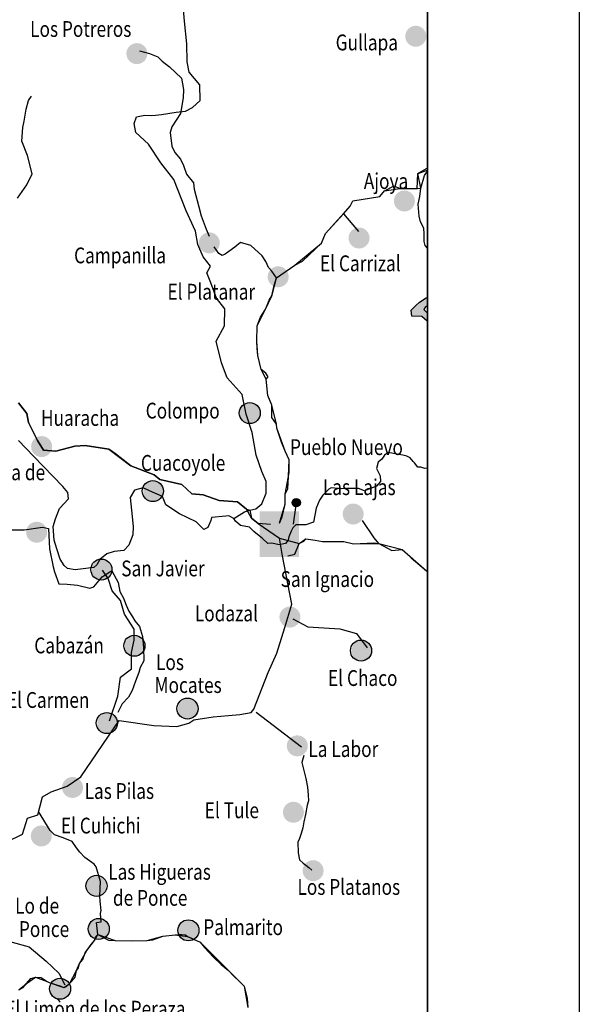
# Model space of a CAD drawing. Units: inches. Extents: x 266250 to 268650, y 2678163 to 2679963.
# Drawn here: x 268505 to 268551, y 2679477 to 2679557 of the extents above; entities that cross this region are included whole.
import ezdxf

# ---------------------------------------------------------------- set-up
doc = ezdxf.new("R2010")
doc.units = ezdxf.units.IN
doc.header["$LTSCALE"] = 40
doc.header["$MEASUREMENT"] = 0
doc.linetypes.add('ACAD_ISO02W100', pattern=[15, 12, -3])
doc.linetypes.add('ACAD_ISO03W100', pattern=[30, 12, -18])
for name, color, linetype in [('BOLAS', 251, 'Continuous'), ('BRECHA', 110, 'ACAD_ISO03W100'), ('CAMINOREVEST', 30, 'ACAD_ISO02W100'), ('CARR2000', 30, 'ACAD_ISO02W100'), ('KILOMETRAJE', 7, 'Continuous'), ('LIBRENODIVEST', 8, 'Continuous'), ('Lomo', 7, 'Continuous'), ('MAR', 4, 'Continuous'), ('POBLADOS', 7, 'Continuous'), ('RIO', 131, 'Continuous'), ('RIOS', 160, 'Continuous'), ('SINALOA', 7, 'Continuous'), ('terraceria', 253, 'Continuous')]:
    doc.layers.add(name, color=color, linetype=linetype)
doc.styles.add('POBLADOS', font='romand.shx', dxfattribs={"height": 0.007})

# ---------------------------------------------------------------- blocks, each defined once
blk = doc.blocks.new('B')
at = {"layer": 'KILOMETRAJE'}
blk.add_hatch(color=8, dxfattribs=at).paths.add_polyline_path([(0.00186, -0.00965, 1), (-0.00186, -0.00965, 1)])
blk.add_line((0, -0.00965), (0, 0), dxfattribs=at)
blk.add_circle((0, -0.00965), 0.00186, dxfattribs=at)

msp = doc.modelspace()

# ---------------------------------------------------------------- hatches: boundary and pattern name
at = {"layer": 'BOLAS'}
for points in [[(268536.819, 2679556.024, 1.000001), (268538.531, 2679556.024, 1.000001)], [(268514.157, 2679554.614, 1.000001), (268515.869, 2679554.614, 1.000001)], [(268535.896, 2679542.642, 1.000001), (268537.608, 2679542.642, 1.000001)], [(268520.039, 2679539.236, 1.000001), (268521.751, 2679539.236, 1.000001)], [(268532.21, 2679539.633, 1.000001), (268533.922, 2679539.633, 1.000001)], [(268525.638, 2679536.485, 1.000001), (268527.351, 2679536.485, 1.000001)], [(268523.33, 2679525.386, 1.000001), (268525.042, 2679525.386, 1.000001)], [(268506.419, 2679522.691, 1.000001), (268508.131, 2679522.691, 1.000001)], [(268515.532, 2679519.054, 1.000001), (268517.244, 2679519.054, 1.000001)], [(268531.735, 2679517.208, 1.000001), (268533.447, 2679517.208, 1.000001)], [(268528.188, 2679513.716), (268528.188, 2679517.425), (268524.995, 2679517.425), (268524.995, 2679513.716)], [(268506.013, 2679515.73, 1.000001), (268507.725, 2679515.73, 1.000001)], [(268511.353, 2679512.68, 1.000001), (268513.065, 2679512.68, 1.000001)], [(268526.594, 2679508.837, 1.000001), (268528.306, 2679508.837, 1.000001)], [(268514.033, 2679506.489, 1.000001), (268515.746, 2679506.489, 1.000001)], [(268532.45, 2679506.098, 1.000001), (268534.162, 2679506.098, 1.000001)], [(268518.349, 2679501.386, 1.000001), (268520.061, 2679501.386, 1.000001)], [(268511.795, 2679500.209, 1.000001), (268513.508, 2679500.209, 1.000001)], [(268527.194, 2679498.374, 1.000001), (268528.906, 2679498.374, 1.000001)], [(268508.929, 2679494.996, 1.000001), (268510.641, 2679494.996, 1.000001)], [(268526.878, 2679492.981, 1.000001), (268528.59, 2679492.981, 1.000001)], [(268506.39, 2679491.054, 1.000001), (268508.102, 2679491.054, 1.000001)], [(268528.478, 2679488.234, 1.000001), (268530.19, 2679488.234, 1.000001)], [(268510.818, 2679487.012, 1.000001), (268512.53, 2679487.012, 1.000001)], [(268511.002, 2679483.51, 1.000001), (268512.714, 2679483.51, 1.000001)], [(268518.286, 2679483.397, 1.000001), (268519.998, 2679483.397, 1.000001)], [(268507.858, 2679478.649, 1.000001), (268509.571, 2679478.649, 1.000001)]]:
    msp.add_hatch(color=256, dxfattribs=at).paths.add_polyline_path(points)
at = {"layer": 'RIO'}
msp.add_hatch(color=256, dxfattribs=at).paths.add_polyline_path([(268538.638, 2679532.834), (268538.638, 2679533.533), (268538.331, 2679533.813), (268538.459, 2679534.05), (268538.638, 2679534.112), (268538.638, 2679534.799), (268538.508, 2679534.762), (268537.976, 2679534.432), (268537.679, 2679534.164), (268537.314, 2679533.769), (268537.358, 2679533.291), (268538.166, 2679533.245), (268538.601, 2679532.884)])

# ---------------------------------------------------------------- linework, layer by layer
at = {"layer": 'BRECHA', "ltscale": 0.5}
for points in [[(268515.235, 2679554.849), (268516.041, 2679554.629), (268516.704, 2679554.347), (268517.081, 2679553.99), (268517.661, 2679553.553), (268518.63, 2679552.613), (268518.813, 2679551.699), (268518.778, 2679551.009), (268518.549, 2679549.763), (268517.865, 2679548.671), (268517.71, 2679548.216), (268517.862, 2679547.102), (268518.106, 2679546.586), (268518.549, 2679546.038), (268518.792, 2679545.522), (268519.054, 2679544.811), (268519.608, 2679544.126), (268519.657, 2679543.592), (268520.034, 2679542.156), (268520.247, 2679541.441), (268520.642, 2679540.35), (268520.89, 2679539.785)], [(268528.575, 2679497.604), (268528.405, 2679497.01), (268528.551, 2679496.478), (268528.748, 2679495.725), (268528.877, 2679495.031), (268528.935, 2679494.394), (268528.947, 2679493.913), (268528.852, 2679493.551), (268528.728, 2679492.801), (268528.59, 2679492.211), (268528.506, 2679491.721), (268528.356, 2679491.258), (268528.231, 2679490.861), (268528.098, 2679490.56), (268528.116, 2679489.674), (268528.232, 2679489.107), (268528.514, 2679488.844), (268528.754, 2679488.673), (268528.995, 2679488.503), (268529.242, 2679488.269)]]:
    msp.add_lwpolyline(points, dxfattribs=at)
at = {"layer": 'CAMINOREVEST'}
for points in [[(268538.638, 2679556.647), (268538.618, 2679557.185), (268538.638, 2679557.214)], [(268526.356, 2679536.388), (268527.841, 2679537.439), (268528.478, 2679537.747), (268530.007, 2679539.217), (268530.351, 2679539.997), (268532.341, 2679542.208), (268532.55, 2679542.643), (268534.763, 2679543.013), (268535.138, 2679543.463), (268535.932, 2679543.869), (268536.368, 2679543.659), (268537.786, 2679543.624), (268537.837, 2679544.875), (268538.549, 2679545.273), (268538.638, 2679545.34)], [(268526.608, 2679516.464), (268526.811, 2679516.981), (268527.05, 2679518.001), (268527.056, 2679518.832), (268527.266, 2679519.267), (268527.34, 2679520.271), (268527.392, 2679520.609), (268527.384, 2679521.605), (268527.068, 2679522.324), (268526.752, 2679523.043), (268526.398, 2679524.174), (268526.368, 2679524.504), (268525.985, 2679525.05), (268525.976, 2679526.047), (268525.653, 2679526.848), (268525.532, 2679528.167), (268525.681, 2679528.347), (268525.486, 2679528.662), (268525.126, 2679528.961), (268524.854, 2679530.099), (268524.801, 2679530.676), (268524.748, 2679531.253), (268524.8, 2679532.505), (268525.069, 2679533.194), (268525.428, 2679533.809), (268525.638, 2679534.244), (268525.773, 2679534.589), (268525.99, 2679534.941), (268526.162, 2679535.788), (268526.356, 2679536.388), (268525.973, 2679536.935), (268525.695, 2679537.241), (268525.485, 2679537.721), (268525.192, 2679538.193), (268524.283, 2679539.023), (268523.427, 2679539.277), (268522.963, 2679538.902), (268522.498, 2679538.526), (268522.183, 2679538.331), (268521.943, 2679538.226), (268521.68, 2679538.368), (268521.297, 2679538.915)], [(268525.868, 2679516.361), (268524.863, 2679516.435), (268524.322, 2679516.884), (268523.924, 2679517.595), (268523.203, 2679518.194), (268521.695, 2679518.304), (268520.404, 2679518.767), (268519.482, 2679518.849), (268518.663, 2679519.605), (268516.877, 2679520.022), (268516.427, 2679520.396), (268514.528, 2679521.136), (268513.274, 2679522.101), (268512.741, 2679522.467), (268510.798, 2679522.787), (268509.972, 2679522.711), (268508.427, 2679522.32), (268507.422, 2679522.393), (268506.934, 2679523.18), (268506.217, 2679524.644), (268506.066, 2679525.379), (268505.781, 2679525.768), (268505.405, 2679526.232)], [(268527.287, 2679513.808), (268527.857, 2679513.944), (268528.194, 2679514.806), (268528.592, 2679515.009), (268528.741, 2679515.189), (268529.499, 2679515.092), (268530.092, 2679514.981), (268531.84, 2679514.975), (268532.605, 2679514.796), (268534.263, 2679514.866), (268534.683, 2679514.821), (268534.308, 2679515.285), (268533.346, 2679516.693)], [(268504.022, 2679515.93), (268505.853, 2679515.932), (268507.331, 2679516.152), (268507.841, 2679516.032), (268507.91, 2679514.376), (268508.212, 2679512.908), (268508.332, 2679512.504), (268508.671, 2679511.537), (268509.338, 2679511.516), (268510.179, 2679511.427), (268511.199, 2679511.188), (268511.522, 2679511.301), (268512.196, 2679512.111), (268512.826, 2679512.501), (268512.983, 2679512.599), (268513.487, 2679511.648), (268513.638, 2679510.914), (268513.938, 2679510.36), (268514.156, 2679509.798), (268514.367, 2679509.319), (268514.66, 2679508.847), (268514.855, 2679508.533), (268515.231, 2679508.068), (268515.472, 2679507.259), (268515.555, 2679506.353), (268515.571, 2679505.274), (268515.287, 2679504.749), (268515.16, 2679504.322), (268514.89, 2679503.632), (268514.628, 2679502.86), (268514.344, 2679502.335), (268513.812, 2679501.787), (268513.46, 2679501.09)], [(268534.683, 2679514.821), (268535.734, 2679514.253), (268536.56, 2679514.329), (268537.288, 2679513.648), (268538.549, 2679512.6), (268538.638, 2679512.515)], [(268527.675, 2679508.691), (268528.899, 2679508.055), (268531.494, 2679507.879), (268532.86, 2679507.506), (268533.717, 2679506.338)], [(268524.712, 2679501.104), (268528.383, 2679498.284)], [(268505.413, 2679478.547), (268505.779, 2679478.734), (268506.055, 2679479.066), (268506.401, 2679479.481), (268506.774, 2679479.592), (268507.238, 2679479.558), (268507.729, 2679479.22), (268507.888, 2679479.158), (268508.836, 2679478.862), (268509.078, 2679478.731), (268509.299, 2679478.828), (268509.652, 2679479.167), (268509.859, 2679479.416), (268509.997, 2679479.582), (268510.1, 2679480.128), (268510.239, 2679480.294), (268510.356, 2679480.687), (268510.632, 2679481.019), (268510.811, 2679481.572), (268510.95, 2679481.738), (268511.288, 2679482.229), (268511.564, 2679482.561), (268511.688, 2679482.879), (268511.827, 2679483.045), (268511.736, 2679484.033), (268512.116, 2679484.068), (268512.053, 2679484.752), (268512.108, 2679484.987), (268512.038, 2679485.746), (268511.996, 2679486.202), (268512.044, 2679487.356), (268511.704, 2679488.551), (268511.53, 2679488.765), (268510.79, 2679489.31), (268510.368, 2679489.73), (268510.104, 2679490.089), (268509.751, 2679490.593), (268509.031, 2679490.91), (268508.319, 2679491.151), (268507.98, 2679491.503), (268507.031, 2679493.03)], [(268511.827, 2679483.045), (268512.712, 2679482.59), (268513.252, 2679482.563), (268514.559, 2679482.53), (268515.859, 2679482.573), (268516.316, 2679482.615), (268517.132, 2679482.92), (268518.121, 2679483.011), (268518.425, 2679483.039), (268518.653, 2679483.06), (268518.965, 2679483.012), (268519.131, 2679482.874), (268519.449, 2679482.75), (268520.169, 2679482.433), (268520.515, 2679482.005), (268521.2, 2679481.226), (268521.872, 2679480.598), (268522.453, 2679480.115), (268522.876, 2679479.694), (268523.381, 2679479.204), (268523.72, 2679478.852), (268523.963, 2679477.878), (268524.033, 2679477.119)]]:
    msp.add_lwpolyline(points, dxfattribs=at)
at = {"layer": 'CARR2000'}
for p, q in [((268538.618, 2679557.185), (268538.638, 2679557.214)), ((268538.638, 2679556.647), (268538.618, 2679557.185)), ((268537.837, 2679544.875), (268538.638, 2679545.135)), ((268538.089, 2679543.689), (268537.837, 2679544.875)), ((268534.763, 2679543.013), (268535.138, 2679543.463)), ((268535.138, 2679543.463), (268536.368, 2679543.659)), ((268536.368, 2679543.659), (268538.089, 2679543.689)), ((268532.341, 2679542.208), (268532.55, 2679542.643)), ((268532.55, 2679542.643), (268534.763, 2679543.013)), ((268530.351, 2679539.997), (268531.799, 2679541.607)), ((268531.799, 2679541.607), (268532.341, 2679542.208)), ((268531.799, 2679541.607), (268531.799, 2679541.607)), ((268530.007, 2679539.217), (268530.351, 2679539.997)), ((268527.841, 2679537.439), (268530.007, 2679539.217)), ((268530.007, 2679539.217), (268530.007, 2679539.217)), ((268526.356, 2679536.388), (268527.841, 2679537.439)), ((268525.99, 2679534.941), (268526.356, 2679536.388)), ((268525.428, 2679533.809), (268525.99, 2679534.941)), ((268524.8, 2679532.505), (268525.428, 2679533.809)), ((268524.748, 2679531.253), (268524.8, 2679532.505)), ((268524.854, 2679530.099), (268524.748, 2679531.253)), ((268525.126, 2679528.961), (268524.854, 2679530.099)), ((268525.532, 2679528.167), (268525.126, 2679528.961)), ((268525.653, 2679526.848), (268525.532, 2679528.167)), ((268525.976, 2679526.047), (268525.653, 2679526.848)), ((268505.405, 2679526.232), (268506.066, 2679525.379)), ((268526.368, 2679524.504), (268525.976, 2679526.047)), ((268506.066, 2679525.379), (268506.217, 2679524.644)), ((268506.217, 2679524.644), (268506.934, 2679523.18)), ((268526.398, 2679524.174), (268526.368, 2679524.504)), ((268527.068, 2679522.324), (268526.398, 2679524.174)), ((268506.934, 2679523.18), (268507.422, 2679522.393)), ((268507.422, 2679522.393), (268508.427, 2679522.32)), ((268508.427, 2679522.32), (268509.972, 2679522.711)), ((268509.972, 2679522.711), (268510.798, 2679522.787)), ((268510.798, 2679522.787), (268512.741, 2679522.467)), ((268512.741, 2679522.467), (268514.528, 2679521.136)), ((268527.384, 2679521.605), (268527.068, 2679522.324)), ((268527.34, 2679520.271), (268527.384, 2679521.605)), ((268514.528, 2679521.136), (268516.427, 2679520.396)), ((268516.427, 2679520.396), (268516.427, 2679520.396)), ((268516.427, 2679520.396), (268516.877, 2679520.022)), ((268516.877, 2679520.022), (268518.663, 2679519.605)), ((268527.056, 2679518.832), (268527.34, 2679520.271)), ((268518.663, 2679519.605), (268518.663, 2679519.605)), ((268518.663, 2679519.605), (268519.482, 2679518.849)), ((268519.482, 2679518.849), (268520.404, 2679518.767)), ((268520.404, 2679518.767), (268521.695, 2679518.304)), ((268521.695, 2679518.304), (268521.695, 2679518.304)), ((268521.695, 2679518.304), (268523.203, 2679518.194)), ((268527.05, 2679518.001), (268527.056, 2679518.832)), ((268523.203, 2679518.194), (268523.924, 2679517.595)), ((268523.924, 2679517.595), (268524.186, 2679517.51)), ((268524.186, 2679517.51), (268524.322, 2679516.884)), ((268526.608, 2679516.464), (268527.05, 2679518.001)), ((268524.322, 2679516.884), (268524.863, 2679516.435)), ((268524.863, 2679516.435), (268526.614, 2679515.261)), ((268526.614, 2679515.261), (268528.194, 2679514.806)), ((268528.194, 2679514.806), (268528.741, 2679515.189)), ((268528.741, 2679515.189), (268529.499, 2679515.092)), ((268529.499, 2679515.092), (268530.092, 2679514.981)), ((268530.092, 2679514.981), (268531.84, 2679514.975)), ((268531.84, 2679514.975), (268532.605, 2679514.796)), ((268532.605, 2679514.796), (268534.683, 2679514.821)), ((268534.683, 2679514.821), (268536.56, 2679514.329)), ((268536.56, 2679514.329), (268538.549, 2679512.6)), ((268538.549, 2679512.6), (268538.549, 2679512.6)), ((268538.549, 2679512.6), (268538.638, 2679512.494)), ((268510.95, 2679481.738), (268511.564, 2679482.561)), ((268511.564, 2679482.561), (268511.827, 2679483.045)), ((268511.827, 2679483.045), (268513.252, 2679482.563)), ((268513.252, 2679482.563), (268514.559, 2679482.53)), ((268514.559, 2679482.53), (268515.859, 2679482.573)), ((268515.859, 2679482.573), (268517.132, 2679482.92)), ((268517.132, 2679482.92), (268518.121, 2679483.011)), ((268518.121, 2679483.011), (268519.131, 2679482.874)), ((268519.131, 2679482.874), (268520.169, 2679482.433)), ((268520.169, 2679482.433), (268522.453, 2679480.115)), ((268510.356, 2679480.687), (268510.95, 2679481.738)), ((268510.1, 2679480.128), (268510.356, 2679480.687)), ((268509.526, 2679479.046), (268510.1, 2679480.128)), ((268522.453, 2679480.115), (268523.72, 2679478.852)), ((268505.413, 2679478.547), (268506.055, 2679479.066)), ((268506.055, 2679479.066), (268506.774, 2679479.592)), ((268506.774, 2679479.592), (268507.729, 2679479.22)), ((268507.729, 2679479.22), (268507.888, 2679479.158)), ((268507.888, 2679479.158), (268509.078, 2679478.731)), ((268509.078, 2679478.731), (268509.526, 2679479.046)), ((268523.72, 2679478.852), (268524.033, 2679477.119))]:
    msp.add_line(p, q, dxfattribs=at)
at = {"layer": 'LIBRENODIVEST'}
for p, q in [((268512.677, 2679511.974), (268512.232, 2679512.641)), ((268513.012, 2679510.973), (268512.677, 2679511.974)), ((268513.68, 2679510.194), (268513.012, 2679510.973)), ((268514.014, 2679509.082), (268513.68, 2679510.194)), ((268514.794, 2679507.858), (268514.014, 2679509.082)), ((268514.794, 2679506.968), (268514.794, 2679507.858)), ((268514.571, 2679505.967), (268514.794, 2679506.968)), ((268514.571, 2679504.633), (268514.571, 2679505.967)), ((268513.457, 2679502.408), (268513.68, 2679503.965)), ((268513.68, 2679503.965), (268514.571, 2679504.633)), ((268512.789, 2679500.406), (268513.457, 2679502.408))]:
    msp.add_line(p, q, dxfattribs=at)
msp.add_lwpolyline([(268504.442, 2679490.576), (268505.731, 2679491.199), (268506.117, 2679492.496), (268506.965, 2679492.77), (268507.335, 2679494.233), (268508.056, 2679494.636), (268509.361, 2679495.092), (268510.468, 2679495.867), (268513.583, 2679500.441), (268516.399, 2679500.028), (268518.258, 2679499.947), (268519.244, 2679500.206), (268519.639, 2679500.494), (268521.217, 2679500.723), (268522.469, 2679500.839), (268523.387, 2679500.923), (268524.298, 2679501.091), (268524.525, 2679501.364), (268525.684, 2679504.329), (268526.38, 2679505.907), (268527.031, 2679507.985), (268527.613, 2679509.888), (268526.82, 2679513.935), (268526.614, 2679515.261)], dxfattribs=at)
at = {"layer": 'Lomo', "color": 7}
msp.add_line((268550.964, 2679836.977, 1.159), (268550.964, 2679420.375, 1.159), dxfattribs=at)
at = {"layer": 'MAR', "color": 7}
msp.add_lwpolyline([(268255.168, 2679607.316), (268538.638, 2679607.316), (268538.638, 2679434.553), (268255.168, 2679434.553)], close=True, dxfattribs=at)
at = {"layer": 'POBLADOS'}
for centre in [(268524.188, 2679525.41), (268516.309, 2679519.072), (268512.13, 2679512.698), (268514.811, 2679506.506), (268533.227, 2679506.116), (268519.127, 2679501.403), (268512.573, 2679500.226), (268511.733, 2679487.001), (268511.917, 2679483.5), (268519.201, 2679483.386), (268508.774, 2679478.639)]:
    msp.add_circle(centre, 0.856, dxfattribs=at)
at = {"layer": 'RIOS'}
for points in [[(268522.892, 2679516.858), (268523.77, 2679517.386), (268524.186, 2679517.51), (268524.687, 2679517.641), (268525.164, 2679518.026), (268525.51, 2679518.911), (268525.509, 2679519.85), (268525.177, 2679520.673), (268524.713, 2679521.996), (268524.373, 2679523.842), (268523.894, 2679525.334), (268523.576, 2679526.926), (268522.342, 2679528.263), (268521.887, 2679529.501), (268521.469, 2679531.255), (268522.122, 2679532.51), (268522.167, 2679533.88), (268521.489, 2679534.756), (268521.033, 2679535.994), (268520.701, 2679536.817), (268520.993, 2679537.356), (268520.393, 2679538.115), (268519.96, 2679539.1), (268519.775, 2679540.192), (268519.026, 2679541.83), (268518.022, 2679544.383), (268516.957, 2679545.736), (268515.962, 2679547.266), (268514.937, 2679548.195), (268514.782, 2679548.949), (268514.989, 2679549.48), (268515.659, 2679549.627), (268516.176, 2679549.589), (268516.515, 2679549.621), (268517.023, 2679549.667), (268518.201, 2679549.861), (268518.964, 2679549.931), (268519.534, 2679550.24), (268520.165, 2679550.81), (268520.133, 2679552.087), (268519.269, 2679553.117), (268519.106, 2679553.955), (268519.059, 2679555.402), (268518.887, 2679557.263), (268518.77, 2679558.533)], [(268505.324, 2679542.86), (268506.078, 2679543.953), (268506.509, 2679544.846), (268506.114, 2679546.346), (268505.666, 2679547.499), (268505.735, 2679548.615), (268505.857, 2679549.138), (268506.026, 2679550.093), (268506.218, 2679550.793), (268506.441, 2679551.155)], [(268538.638, 2679538.798), (268538.45, 2679539.03), (268538.353, 2679539.356), (268538.364, 2679539.961), (268538.322, 2679540.426), (268538.073, 2679540.94), (268537.964, 2679541.399), (268537.872, 2679542.396), (268538.017, 2679543.012), (268538.089, 2679543.689), (268538.396, 2679544.723), (268538.638, 2679545.074)], [(268538.638, 2679532.834), (268538.601, 2679532.884), (268538.166, 2679533.245), (268537.358, 2679533.291), (268537.314, 2679533.769), (268537.679, 2679534.164), (268537.976, 2679534.432), (268538.508, 2679534.762), (268538.638, 2679534.799)], [(268538.638, 2679534.112), (268538.459, 2679534.05), (268538.331, 2679533.813), (268538.638, 2679533.533)], [(268538.638, 2679520.937), (268538.413, 2679520.916), (268538.083, 2679521.006), (268537.84, 2679521.024), (268537.568, 2679521.36), (268537.477, 2679521.472), (268537.209, 2679521.769), (268536.955, 2679521.906), (268536.625, 2679521.996), (268536.176, 2679522.075), (268535.44, 2679522.208), (268535.139, 2679521.98), (268534.926, 2679521.679), (268534.629, 2679521.411), (268534.474, 2679520.915), (268534.771, 2679520.3), (268534.812, 2679519.862), (268534.486, 2679519.471), (268533.515, 2679519.101), (268533.015, 2679519.295), (268532.533, 2679519.291), (268532.051, 2679519.287), (268531.613, 2679519.247), (268530.801, 2679519.333), (268530.609, 2679519.235), (268530.388, 2679519.014), (268530.131, 2679518.749), (268529.849, 2679518.322), (268529.585, 2679517.695), (268529.369, 2679516.551), (268528.746, 2679516.333), (268527.941, 2679516.34), (268527.684, 2679516.075), (268527.547, 2679515.822), (268527.348, 2679515.362), (268527.294, 2679515.076), (268527.077, 2679514.815), (268526.587, 2679514.709), (268525.971, 2679514.853), (268525.652, 2679514.823), (268525.213, 2679515.225), (268524.952, 2679515.442), (268524.517, 2679515.803), (268524.165, 2679516.132), (268523.429, 2679516.265), (268523.034, 2679516.63), (268522.892, 2679516.858), (268522.472, 2679517.06), (268522.233, 2679517.038), (268521.077, 2679516.932), (268521.019, 2679516.685), (268520.791, 2679516.102), (268520.444, 2679515.95), (268520.266, 2679516.134), (268519.824, 2679516.575), (268518.479, 2679517.214), (268517.365, 2679517.955), (268517.087, 2679518.633), (268516.039, 2679519.098), (268515.535, 2679519.333), (268514.829, 2679519.148), (268514.481, 2679518.554), (268514.577, 2679517.519), (268514.698, 2679516.205), (268514.68, 2679515.521), (268514.355, 2679514.688), (268513.953, 2679514.25), (268513.156, 2679514.176), (268512.573, 2679513.962), (268512.011, 2679513.509), (268511.769, 2679513.085), (268511.508, 2679512.861), (268509.988, 2679512.678), (268509.376, 2679512.782), (268509.111, 2679513.039), (268508.784, 2679513.53), (268508.504, 2679514.388), (268508.279, 2679515.09), (268508.216, 2679516.208), (268508.401, 2679516.827), (268508.726, 2679517.66), (268509.457, 2679518.45), (268509.409, 2679518.967), (268509.003, 2679519.452), (268506.606, 2679521.921), (268505.399, 2679523.196)]]:
    msp.add_lwpolyline(points, dxfattribs=at)
at = {"layer": 'SINALOA'}
msp.add_lwpolyline([(268255.168, 2679607.316), (268255.168, 2679434.553), (268538.638, 2679434.553), (268538.638, 2679607.316)], close=True, dxfattribs=at)
at = {"layer": 'terraceria'}
for points in [[(268531.799, 2679541.607), (268533.019, 2679540.152)], [(268496.62, 2679487.814), (268498.243, 2679486.172), (268499.376, 2679485.357), (268500.642, 2679484.095), (268503.031, 2679483.626), (268504.89, 2679482.419), (268506.259, 2679482.039), (268507.654, 2679480.881), (268508.663, 2679479.917), (268509.166, 2679478.953)]]:
    msp.add_lwpolyline(points, dxfattribs=at)

# ---------------------------------------------------------------- block references
at = {"layer": 'KILOMETRAJE', "xscale": 183.6654468681733, "yscale": 183.6654468774796, "zscale": 183.6654468722233, "rotation": 171.5834487270767}
msp.add_blockref('B', (268527.707, 2679516.38), dxfattribs=at)

# ---------------------------------------------------------------- texts
at = {"layer": 'POBLADOS', "style": 'POBLADOS', "width": 0.8}
for s, height, p in [('Los Potreros', 1.28566, (268506.341, 2679555.974)), ('Gullapa', 1.2857, (268531.166, 2679554.879)), ('Ajoya', 1.2857, (268533.452, 2679543.617)), ('Campanilla', 1.2857, (268509.911, 2679537.578)), ('El Carrizal', 1.28566, (268529.893, 2679536.935)), ('El Platanar', 1.28566, (268517.5, 2679534.627)), ('Colompo', 1.2857, (268515.729, 2679524.966)), ('Huaracha', 1.2857, (268507.219, 2679524.372)), ('Pueblo Nuevo', 1.28566, (268527.458, 2679522.004)), ('Cuacoyole', 1.2857, (268515.338, 2679520.72)), ('La Quebrada de', 1.28566, (268497.199, 2679519.954)), ('Las Lajas', 1.2857, (268530.131, 2679518.749)), ('San Javier', 1.2857, (268513.743, 2679512.146)), ('San Ignacio', 1.28566, (268526.692, 2679511.284)), ('Lodazal', 1.2857, (268519.725, 2679508.493)), ('Cabazán', 1.2857, (268506.677, 2679505.89)), ('Los', 1.2857, (268516.568, 2679504.532)), ('Mocates', 1.2857, (268516.448, 2679502.673)), ('El Chaco', 1.2857, (268530.546, 2679503.242)), ('El Carmen', 1.2857, (268504.457, 2679501.458)), ('La Labor', 1.2857, (268528.95, 2679497.473)), ('Las Pilas', 1.2857, (268510.767, 2679494.062)), ('El Tule', 1.2857, (268520.528, 2679492.496)), ('El Cuhichi', 1.2857, (268508.836, 2679491.254)), ('Las Higueras', 1.28566, (268512.682, 2679487.499)), ('Los Platanos', 1.28566, (268528.063, 2679486.27)), ('de Ponce', 1.2857, (268513.067, 2679485.381)), ('Lo de', 1.2857, (268505.121, 2679484.746)), ('Ponce', 1.2857, (268505.427, 2679482.846)), ('Palmarito', 1.2857, (268520.411, 2679483.002)), ('El Limòn de los Peraza', 1.28566, (268504.321, 2679476.375))]:
    msp.add_text(s, height=height, dxfattribs=at).set_placement(p)

doc.saveas('drawing.dxf')
